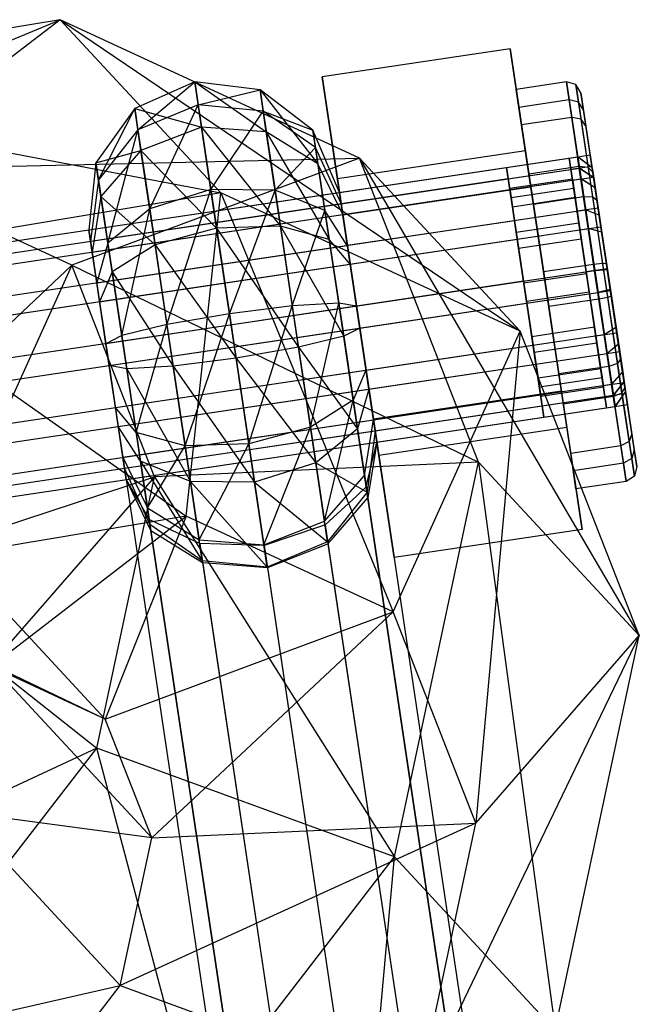
# Model space of a CAD drawing. Extents: x -3250 to 3983, y -5080 to 3884.
# Drawn here: x 2132 to 2146, y -3148 to -3125 of the extents above; entities that cross this region are included whole.
import ezdxf

# ---------------------------------------------------------------- set-up
doc = ezdxf.new("R2010")
doc.units = 0

msp = doc.modelspace()

# ---------------------------------------------------------------- linework, layer by layer
at = {"color": 0}
for p, q in [((2121.437996, -3129.316952, 612.831424), (2132.5791, -3124.67449, 611.87357)), ((2132.5791, -3124.67449, 611.87357), (2123.134999, -3126.250748, 605.975952)), ((2132.5791, -3124.67449, 611.87357), (2127.958869, -3128.228593, 616.903556)), ((2136.383229, -3128.776217, 606.878129), (2132.5791, -3124.67449, 611.87357)), ((2132.5791, -3124.67449, 611.87357), (2143.474306, -3132.051989, 614.967843)), ((2139.670176, -3127.950262, 619.963285), (2132.5791, -3124.67449, 611.87357)), ((2143.237215, -3125.365088, 598.825376), (2138.786644, -3126.030231, 598.825376)), ((2143.597868, -3127.778275, 593.592805), (2143.237215, -3125.365088, 598.825376)), ((2143.237215, -3125.365088, 598.825376), (2143.726693, -3128.640259, 603.554752)), ((2135.767891, -3126.146648, 598.85434), (2134.345637, -3126.778328, 598.818074)), ((2134.421231, -3127.284142, 595.9176), (2135.767891, -3126.146648, 598.85434)), ((2137.312684, -3126.3349, 598.818074), (2135.767891, -3126.146648, 598.85434)), ((2135.767891, -3126.146648, 598.85434), (2137.461576, -3127.331159, 601.585675)), ((2135.927672, -3127.215767, 601.824341), (2135.767891, -3126.146648, 598.85434)), ((2135.767891, -3126.146648, 598.85434), (2135.849014, -3126.689454, 595.741747)), ((2139.276121, -3129.305401, 603.554752), (2138.786644, -3126.030231, 598.825376)), ((2138.786644, -3126.030231, 598.825376), (2139.147297, -3128.443417, 593.592805)), ((2144.56738, -3126.146863, 598.74053), (2143.380561, -3126.324234, 598.74053)), ((2144.692989, -3126.987333, 601.075349), (2144.56738, -3126.146863, 598.74053)), ((2144.56738, -3126.146863, 598.74053), (2144.631153, -3126.573581, 596.293614)), ((2144.790576, -3126.205134, 598.732601), (2144.56738, -3126.146863, 598.74053)), ((2144.913805, -3127.029676, 601.023172), (2144.790576, -3126.205134, 598.732601)), ((2144.909817, -3126.408522, 598.71346), (2144.790576, -3126.205134, 598.732601)), ((2144.790576, -3126.205134, 598.732601), (2144.853141, -3126.623765, 596.332059)), ((2123.134999, -3126.250748, 605.975952), (2136.383229, -3128.776217, 606.878129)), ((2135.849014, -3126.689454, 595.741747), (2137.312684, -3126.3349, 598.818074)), ((2138.566091, -3127.292641, 598.718995), (2137.312684, -3126.3349, 598.818074)), ((2137.312684, -3126.3349, 598.818074), (2138.685235, -3128.089847, 600.933626)), ((2137.461576, -3127.331159, 601.585675), (2137.312684, -3126.3349, 598.818074)), ((2137.312684, -3126.3349, 598.818074), (2137.388279, -3126.840714, 595.9176)), ((2143.380561, -3126.324234, 598.74053), (2143.50617, -3127.164704, 601.075349)), ((2143.444334, -3126.750952, 596.293614), (2143.380561, -3126.324234, 598.74053)), ((2144.969464, -3126.80763, 596.424872), (2144.909817, -3126.408522, 598.71346)), ((2144.909817, -3126.408522, 598.71346), (2145.027298, -3127.19461, 600.897206)), ((2135.849014, -3126.689454, 595.741747), (2134.421231, -3127.284142, 595.9176)), ((2134.701057, -3129.156498, 593.661431), (2135.849014, -3126.689454, 595.741747)), ((2137.388279, -3126.840714, 595.9176), (2135.849014, -3126.689454, 595.741747)), ((2135.849014, -3126.689454, 595.741747), (2136.149303, -3128.698739, 593.32058)), ((2144.631153, -3126.573581, 596.293614), (2143.444334, -3126.750952, 596.293614)), ((2144.631153, -3126.573581, 596.293614), (2144.867221, -3128.153148, 594.390252)), ((2144.853141, -3126.623765, 596.332059), (2144.631153, -3126.573581, 596.293614)), ((2144.969464, -3126.80763, 596.424872), (2144.853141, -3126.623765, 596.332059)), ((2144.853141, -3126.623765, 596.332059), (2145.084735, -3128.173397, 594.464768)), ((2134.345637, -3126.778328, 598.818074), (2133.427014, -3128.060681, 598.718995)), ((2133.487505, -3128.465433, 596.398037), (2134.345637, -3126.778328, 598.818074)), ((2134.345637, -3126.778328, 598.818074), (2135.927672, -3127.215767, 601.824341)), ((2134.494529, -3127.774588, 601.585675), (2134.345637, -3126.778328, 598.818074)), ((2134.345637, -3126.778328, 598.818074), (2134.421231, -3127.284142, 595.9176)), ((2136.149303, -3128.698739, 593.32058), (2137.388279, -3126.840714, 595.9176)), ((2138.626582, -3127.697393, 596.398037), (2137.388279, -3126.840714, 595.9176)), ((2137.388279, -3126.840714, 595.9176), (2138.566091, -3127.292641, 598.718995)), ((2137.388279, -3126.840714, 595.9176), (2137.668104, -3128.71307, 593.661431)), ((2143.680402, -3128.33052, 594.390252), (2143.444334, -3126.750952, 596.293614)), ((2145.190257, -3128.284992, 594.644667), (2144.969464, -3126.80763, 596.424872)), ((2144.692989, -3126.987333, 601.075349), (2143.50617, -3127.164704, 601.075349)), ((2143.50617, -3127.164704, 601.075349), (2143.787505, -3129.04716, 602.672459)), ((2144.974324, -3128.869789, 602.672459), (2144.692989, -3126.987333, 601.075349)), ((2144.913805, -3127.029676, 601.023172), (2144.692989, -3126.987333, 601.075349)), ((2145.189808, -3128.876456, 602.590015), (2144.913805, -3127.029676, 601.023172)), ((2145.027298, -3127.19461, 600.897206), (2144.913805, -3127.029676, 601.023172)), ((2134.421231, -3127.284142, 595.9176), (2133.487505, -3128.465433, 596.398037)), ((2133.711421, -3129.96369, 594.592653), (2134.421231, -3127.284142, 595.9176)), ((2134.421231, -3127.284142, 595.9176), (2134.701057, -3129.156498, 593.661431)), ((2135.927672, -3127.215767, 601.824341), (2134.494529, -3127.774588, 601.585675)), ((2137.461576, -3127.331159, 601.585675), (2135.927672, -3127.215767, 601.824341)), ((2135.927672, -3127.215767, 601.824341), (2137.795059, -3129.562546, 603.478825)), ((2136.285543, -3129.610339, 603.855942), (2135.927672, -3127.215767, 601.824341)), ((2138.685235, -3128.089847, 600.933626), (2137.461576, -3127.331159, 601.585675)), ((2137.461576, -3127.331159, 601.585675), (2138.952087, -3129.8754, 602.448524)), ((2137.795059, -3129.562546, 603.478825), (2137.461576, -3127.331159, 601.585675)), ((2139.192262, -3128.763245, 598.583649), (2138.566091, -3127.292641, 598.718995)), ((2138.566091, -3127.292641, 598.718995), (2138.685235, -3128.089847, 600.933626)), ((2138.626582, -3127.697393, 596.398037), (2138.566091, -3127.292641, 598.718995)), ((2145.027298, -3127.19461, 600.897206), (2145.290429, -3128.955262, 602.390976)), ((2133.427014, -3128.060681, 598.718995), (2134.494529, -3127.774588, 601.585675)), ((2134.494529, -3127.774588, 601.585675), (2133.546157, -3128.857887, 600.933626)), ((2134.494529, -3127.774588, 601.585675), (2136.285543, -3129.610339, 603.855942)), ((2134.828012, -3130.005974, 603.478825), (2134.494529, -3127.774588, 601.585675)), ((2137.668104, -3128.71307, 593.661431), (2138.626582, -3127.697393, 596.398037)), ((2139.232121, -3129.029944, 597.054327), (2138.626582, -3127.697393, 596.398037)), ((2138.850498, -3129.19565, 594.592653), (2138.626582, -3127.697393, 596.398037)), ((2143.597868, -3127.778275, 593.592805), (2139.147297, -3128.443417, 593.592805)), ((2144.447999, -3133.466632, 593.089611), (2143.597868, -3127.778275, 593.592805)), ((2116.447669, -3132.162447, 598.583649), (2144.832424, -3127.920317, 598.583649)), ((2116.45044, -3132.162033, 598.583649), (2144.835196, -3127.919903, 598.583649)), ((2127.958869, -3128.228593, 616.903556), (2139.670176, -3127.950262, 619.963285)), ((2139.670176, -3127.950262, 619.963285), (2132.855048, -3130.490417, 622.489265)), ((2133.427014, -3128.060681, 598.718995), (2133.258167, -3129.650101, 598.583649)), ((2133.546157, -3128.857887, 600.933626), (2133.427014, -3128.060681, 598.718995)), ((2133.427014, -3128.060681, 598.718995), (2133.487505, -3128.465433, 596.398037)), ((2139.270768, -3129.288539, 600.042911), (2138.685235, -3128.089847, 600.933626)), ((2138.685235, -3128.089847, 600.933626), (2138.952087, -3129.8754, 602.448524)), ((2143.474306, -3132.051989, 614.967843), (2139.670176, -3127.950262, 619.963285)), ((2139.670176, -3127.950262, 619.963285), (2146.293205, -3139.253241, 623.027396)), ((2142.489075, -3135.151515, 628.022838), (2139.670176, -3127.950262, 619.963285)), ((2144.634621, -3127.949879, 598.583649), (2145.129129, -3127.875974, 598.583649)), ((2144.713127, -3128.475173, 600.042911), (2144.634621, -3127.949879, 598.583649)), ((2144.634621, -3127.949879, 598.583649), (2144.674479, -3128.216578, 597.054327)), ((2144.832424, -3127.920317, 598.583649), (2144.91093, -3128.445611, 600.042911)), ((2144.872283, -3128.187016, 597.054327), (2144.832424, -3127.920317, 598.583649)), ((2145.174861, -3128.181977, 598.55658), (2144.832424, -3127.920317, 598.583649)), ((2144.835196, -3127.919903, 598.583649), (2144.913701, -3128.445197, 600.042911)), ((2144.875054, -3128.186602, 597.054327), (2144.835196, -3127.919903, 598.583649)), ((2145.177633, -3128.181563, 598.55658), (2144.835196, -3127.919903, 598.583649)), ((2145.207635, -3128.401268, 600.042911), (2145.129129, -3127.875974, 598.583649)), ((2145.129129, -3127.875974, 598.583649), (2145.168987, -3128.142673, 597.054327)), ((2116.487527, -3132.429146, 597.054327), (2144.872283, -3128.187016, 597.054327)), ((2116.490299, -3132.428732, 597.054327), (2144.875054, -3128.186602, 597.054327)), ((2132.855048, -3130.490417, 622.489265), (2127.958869, -3128.228593, 616.903556)), ((2139.195034, -3128.762831, 598.583649), (2143.151097, -3128.171593, 598.583649)), ((2143.229603, -3128.696887, 600.042911), (2143.151097, -3128.171593, 598.583649)), ((2143.151097, -3128.171593, 598.583649), (2143.190956, -3128.438292, 597.054327)), ((2144.867221, -3128.153148, 594.390252), (2143.680402, -3128.33052, 594.390252)), ((2144.02551, -3130.639693, 593.540447), (2143.680402, -3128.33052, 594.390252)), ((2144.674479, -3128.216578, 597.054327), (2145.168987, -3128.142673, 597.054327)), ((2144.674479, -3128.216578, 597.054327), (2144.822022, -3129.203807, 595.864726)), ((2144.867221, -3128.153148, 594.390252), (2145.212329, -3130.462322, 593.540447)), ((2145.084735, -3128.173397, 594.464768), (2144.867221, -3128.153148, 594.390252)), ((2145.019825, -3129.174246, 595.864726), (2144.872283, -3128.187016, 597.054327)), ((2145.210593, -3128.421065, 597.185585), (2144.872283, -3128.187016, 597.054327)), ((2145.022597, -3129.173831, 595.864726), (2144.875054, -3128.186602, 597.054327)), ((2145.213365, -3128.420651, 597.185585), (2144.875054, -3128.186602, 597.054327)), ((2145.190257, -3128.284992, 594.644667), (2145.084735, -3128.173397, 594.464768)), ((2145.084735, -3128.173397, 594.464768), (2145.423303, -3130.438808, 593.631069)), ((2145.168987, -3128.142673, 597.054327), (2145.31653, -3129.129903, 595.864726)), ((2145.245239, -3128.652888, 599.864768), (2145.174861, -3128.181977, 598.55658)), ((2145.174861, -3128.181977, 598.55658), (2145.210593, -3128.421065, 597.185585)), ((2145.248011, -3128.652474, 599.864768), (2145.177633, -3128.181563, 598.55658)), ((2145.177633, -3128.181563, 598.55658), (2145.213365, -3128.420651, 597.185585)), ((2145.513035, -3130.444751, 593.849848), (2145.190257, -3128.284992, 594.644667)), ((2116.526175, -3132.687741, 600.042911), (2144.91093, -3128.445611, 600.042911)), ((2116.528946, -3132.687327, 600.042911), (2144.913701, -3128.445197, 600.042911)), ((2133.487505, -3128.465433, 596.398037), (2133.298025, -3129.9168, 597.054327)), ((2133.487505, -3128.465433, 596.398037), (2133.711421, -3129.96369, 594.592653)), ((2139.147297, -3128.443417, 593.592805), (2139.997428, -3134.131774, 593.089611)), ((2139.234892, -3129.029529, 597.054327), (2143.190956, -3128.438292, 597.054327)), ((2143.190956, -3128.438292, 597.054327), (2143.338498, -3129.425522, 595.864726)), ((2143.224721, -3128.664219, 598.540071), (2144.708244, -3128.442505, 598.540071)), ((2144.708244, -3128.442505, 598.540071), (2144.773666, -3128.88025, 599.756123)), ((2144.74146, -3128.664754, 597.265636), (2144.708244, -3128.442505, 598.540071)), ((2144.713127, -3128.475173, 600.042911), (2145.207635, -3128.401268, 600.042911)), ((2144.888961, -3129.651708, 601.041105), (2144.713127, -3128.475173, 600.042911)), ((2144.91093, -3128.445611, 600.042911), (2145.086764, -3129.622146, 601.041105)), ((2145.245239, -3128.652888, 599.864768), (2144.91093, -3128.445611, 600.042911)), ((2144.913701, -3128.445197, 600.042911), (2145.089536, -3129.621731, 601.041105)), ((2145.248011, -3128.652474, 599.864768), (2144.913701, -3128.445197, 600.042911)), ((2145.383469, -3129.577803, 601.041105), (2145.207635, -3128.401268, 600.042911)), ((2145.210593, -3128.421065, 597.185585), (2145.342861, -3129.306089, 596.11914)), ((2145.213365, -3128.420651, 597.185585), (2145.345632, -3129.305675, 596.11914)), ((2136.383229, -3128.776217, 606.878129), (2126.939129, -3130.352474, 600.98051)), ((2133.258167, -3129.650101, 598.583649), (2139.192262, -3128.763245, 598.583649)), ((2136.149303, -3128.698739, 593.32058), (2134.701057, -3129.156498, 593.661431)), ((2135.110134, -3131.893699, 592.654107), (2136.149303, -3128.698739, 593.32058)), ((2135.567129, -3136.432045, 606.912673), (2136.383229, -3128.776217, 606.878129)), ((2137.668104, -3128.71307, 593.661431), (2136.149303, -3128.698739, 593.32058)), ((2136.149303, -3128.698739, 593.32058), (2136.588297, -3131.636117, 592.239588)), ((2136.383229, -3128.776217, 606.878129), (2140.463308, -3138.693869, 612.498382)), ((2143.474306, -3132.051989, 614.967843), (2136.383229, -3128.776217, 606.878129)), ((2136.588297, -3131.636117, 592.239588), (2137.668104, -3128.71307, 593.661431)), ((2138.850498, -3129.19565, 594.592653), (2137.668104, -3128.71307, 593.661431)), ((2137.668104, -3128.71307, 593.661431), (2138.077182, -3131.450271, 592.654107)), ((2139.270768, -3129.288539, 600.042911), (2139.192262, -3128.763245, 598.583649)), ((2139.192262, -3128.763245, 598.583649), (2139.232121, -3129.029944, 597.054327)), ((2139.234892, -3129.029529, 597.054327), (2139.195034, -3128.762831, 598.583649)), ((2139.195034, -3128.762831, 598.583649), (2139.273539, -3129.288125, 600.042911)), ((2139.273539, -3129.288125, 600.042911), (2143.229603, -3128.696887, 600.042911)), ((2143.726693, -3128.640259, 603.554752), (2139.276121, -3129.305401, 603.554752)), ((2143.290142, -3129.101964, 599.756123), (2143.224721, -3128.664219, 598.540071)), ((2143.224721, -3128.664219, 598.540071), (2143.257936, -3128.886468, 597.265636)), ((2143.405437, -3129.873422, 601.041105), (2143.229603, -3128.696887, 600.042911)), ((2143.257936, -3128.886468, 597.265636), (2144.74146, -3128.664754, 597.265636)), ((2143.726693, -3128.640259, 603.554752), (2144.576823, -3134.328616, 603.051558)), ((2144.864412, -3129.487446, 596.274302), (2144.74146, -3128.664754, 597.265636)), ((2145.40287, -3129.707619, 600.759622), (2145.245239, -3128.652888, 599.864768)), ((2145.405642, -3129.707205, 600.759622), (2145.248011, -3128.652474, 599.864768)), ((2133.298025, -3129.9168, 597.054327), (2139.232121, -3129.029944, 597.054327)), ((2133.546157, -3128.857887, 600.933626), (2133.336673, -3130.175395, 600.042911)), ((2133.81301, -3130.643441, 602.448524), (2133.546157, -3128.857887, 600.933626)), ((2133.546157, -3128.857887, 600.933626), (2134.828012, -3130.005974, 603.478825)), ((2139.232121, -3129.029944, 597.054327), (2139.379663, -3130.017173, 595.864726)), ((2139.382435, -3130.016759, 595.864726), (2139.234892, -3129.029529, 597.054327)), ((2143.257936, -3128.886468, 597.265636), (2143.380888, -3129.70916, 596.274302)), ((2143.290142, -3129.101964, 599.756123), (2144.773666, -3128.88025, 599.756123)), ((2144.974324, -3128.869789, 602.672459), (2143.787505, -3129.04716, 602.672459)), ((2144.773666, -3128.88025, 599.756123), (2144.920194, -3129.860696, 600.587951)), ((2145.336001, -3131.289827, 603.103916), (2144.974324, -3128.869789, 602.672459)), ((2145.189808, -3128.876456, 602.590015), (2144.974324, -3128.869789, 602.672459)), ((2145.544631, -3131.25063, 603.013295), (2145.189808, -3128.876456, 602.590015)), ((2145.290429, -3128.955262, 602.390976), (2145.189808, -3128.876456, 602.590015)), ((2145.290429, -3128.955262, 602.390976), (2145.628704, -3131.218712, 602.794516)), ((2116.63507, -3133.416376, 595.864726), (2145.019825, -3129.174246, 595.864726)), ((2116.637841, -3133.415961, 595.864726), (2145.022597, -3129.173831, 595.864726)), ((2134.701057, -3129.156498, 593.661431), (2133.711421, -3129.96369, 594.592653)), ((2134.038764, -3132.153996, 593.786593), (2134.701057, -3129.156498, 593.661431)), ((2134.701057, -3129.156498, 593.661431), (2135.110134, -3131.893699, 592.654107)), ((2138.077182, -3131.450271, 592.654107), (2138.850498, -3129.19565, 594.592653)), ((2139.379663, -3130.017173, 595.864726), (2138.850498, -3129.19565, 594.592653)), ((2139.177841, -3131.385956, 593.786593), (2138.850498, -3129.19565, 594.592653)), ((2143.436671, -3130.08241, 600.587951), (2143.290142, -3129.101964, 599.756123)), ((2143.787505, -3129.04716, 602.672459), (2144.149182, -3131.467198, 603.103916)), ((2144.822022, -3129.203807, 595.864726), (2145.31653, -3129.129903, 595.864726)), ((2144.822022, -3129.203807, 595.864726), (2145.037714, -3130.647041, 595.333598)), ((2145.235518, -3130.617479, 595.333598), (2145.019825, -3129.174246, 595.864726)), ((2145.342861, -3129.306089, 596.11914), (2145.019825, -3129.174246, 595.864726)), ((2145.238289, -3130.617065, 595.333598), (2145.022597, -3129.173831, 595.864726)), ((2145.345632, -3129.305675, 596.11914), (2145.022597, -3129.173831, 595.864726)), ((2145.31653, -3129.129903, 595.864726), (2145.532222, -3130.573136, 595.333598)), ((2133.336673, -3130.175395, 600.042911), (2139.270768, -3129.288539, 600.042911)), ((2139.446602, -3130.465073, 601.041105), (2139.270768, -3129.288539, 600.042911)), ((2139.273539, -3129.288125, 600.042911), (2139.449374, -3130.464659, 601.041105)), ((2140.126252, -3134.993758, 603.051558), (2139.276121, -3129.305401, 603.554752)), ((2139.382435, -3130.016759, 595.864726), (2143.338498, -3129.425522, 595.864726)), ((2143.338498, -3129.425522, 595.864726), (2143.554191, -3130.868755, 595.333598)), ((2143.380888, -3129.70916, 596.274302), (2144.864412, -3129.487446, 596.274302)), ((2145.044156, -3130.69014, 595.831695), (2144.864412, -3129.487446, 596.274302)), ((2145.342861, -3129.306089, 596.11914), (2145.536223, -3130.599908, 595.642999)), ((2145.345632, -3129.305675, 596.11914), (2145.538995, -3130.599494, 595.642999)), ((2116.702009, -3133.864276, 601.041105), (2145.086764, -3129.622146, 601.041105)), ((2116.70478, -3133.863862, 601.041105), (2145.089536, -3129.621731, 601.041105)), ((2133.258167, -3129.650101, 598.583649), (2133.336673, -3130.175395, 600.042911)), ((2133.298025, -3129.9168, 597.054327), (2133.258167, -3129.650101, 598.583649)), ((2136.285543, -3129.610339, 603.855942), (2134.828012, -3130.005974, 603.478825)), ((2137.795059, -3129.562546, 603.478825), (2136.285543, -3129.610339, 603.855942)), ((2136.285543, -3129.610339, 603.855942), (2138.223777, -3132.431161, 603.990257)), ((2136.745613, -3132.688743, 604.404776), (2136.285543, -3129.610339, 603.855942)), ((2138.952087, -3129.8754, 602.448524), (2137.795059, -3129.562546, 603.478825)), ((2137.795059, -3129.562546, 603.478825), (2139.295147, -3132.170864, 602.857771)), ((2138.223777, -3132.431161, 603.990257), (2137.795059, -3129.562546, 603.478825)), ((2143.380888, -3129.70916, 596.274302), (2143.560632, -3130.911854, 595.831695)), ((2144.888961, -3129.651708, 601.041105), (2145.383469, -3129.577803, 601.041105)), ((2145.115009, -3131.164231, 601.310766), (2144.888961, -3129.651708, 601.041105)), ((2145.086764, -3129.622146, 601.041105), (2145.312812, -3131.134669, 601.310766)), ((2145.40287, -3129.707619, 600.759622), (2145.086764, -3129.622146, 601.041105)), ((2145.089536, -3129.621731, 601.041105), (2145.315584, -3131.134255, 601.310766)), ((2145.405642, -3129.707205, 600.759622), (2145.089536, -3129.621731, 601.041105)), ((2145.609517, -3131.090327, 601.310766), (2145.383469, -3129.577803, 601.041105)), ((2145.605516, -3131.063555, 601.001365), (2145.40287, -3129.707619, 600.759622)), ((2145.608288, -3131.063141, 601.001365), (2145.405642, -3129.707205, 600.759622)), ((2133.445568, -3130.90403, 595.864726), (2133.298025, -3129.9168, 597.054327)), ((2133.711421, -3129.96369, 594.592653), (2133.445568, -3130.90403, 595.864726)), ((2133.711421, -3129.96369, 594.592653), (2134.038764, -3132.153996, 593.786593)), ((2139.446602, -3130.465073, 601.041105), (2138.952087, -3129.8754, 602.448524)), ((2138.952087, -3129.8754, 602.448524), (2139.295147, -3132.170864, 602.857771)), ((2139.449374, -3130.464659, 601.041105), (2143.405437, -3129.873422, 601.041105)), ((2143.631485, -3131.385945, 601.310766), (2143.405437, -3129.873422, 601.041105)), ((2143.436671, -3130.08241, 600.587951), (2144.920194, -3129.860696, 600.587951)), ((2144.920194, -3129.860696, 600.587951), (2145.108568, -3131.121132, 600.812669)), ((2133.336673, -3130.175395, 600.042911), (2133.512507, -3131.35193, 601.041105)), ((2133.445568, -3130.90403, 595.864726), (2139.379663, -3130.017173, 595.864726)), ((2134.828012, -3130.005974, 603.478825), (2133.81301, -3130.643441, 602.448524)), ((2134.828012, -3130.005974, 603.478825), (2136.745613, -3132.688743, 604.404776)), ((2135.256729, -3132.87459, 603.990257), (2134.828012, -3130.005974, 603.478825)), ((2139.379663, -3130.017173, 595.864726), (2139.595356, -3131.460407, 595.333598)), ((2139.598127, -3131.459993, 595.333598), (2139.382435, -3130.016759, 595.864726)), ((2143.625044, -3131.342846, 600.812669), (2143.436671, -3130.08241, 600.587951)), ((2126.939129, -3130.352474, 600.98051), (2135.567129, -3136.432045, 606.912673)), ((2145.235518, -3130.617479, 595.333598), (2116.850762, -3134.859609, 595.333598)), ((2145.238289, -3130.617065, 595.333598), (2116.853534, -3134.859195, 595.333598)), ((2127.142768, -3135.884421, 616.9381), (2132.855048, -3130.490417, 622.489265)), ((2132.855048, -3130.490417, 622.489265), (2129.844051, -3137.132297, 620.019804)), ((2132.855048, -3130.490417, 622.489265), (2142.489075, -3135.151515, 628.022838)), ((2134.814607, -3135.49637, 628.091866), (2132.855048, -3130.490417, 622.489265)), ((2133.512507, -3131.35193, 601.041105), (2139.446602, -3130.465073, 601.041105)), ((2133.81301, -3130.643441, 602.448524), (2133.512507, -3131.35193, 601.041105)), ((2134.156069, -3132.938904, 602.857771), (2133.81301, -3130.643441, 602.448524)), ((2133.81301, -3130.643441, 602.448524), (2135.256729, -3132.87459, 603.990257)), ((2139.67265, -3131.977597, 601.310766), (2139.446602, -3130.465073, 601.041105)), ((2139.449374, -3130.464659, 601.041105), (2139.675422, -3131.977183, 601.310766)), ((2144.02551, -3130.639693, 593.540447), (2145.212329, -3130.462322, 593.540447)), ((2144.387187, -3133.059731, 593.971905), (2144.02551, -3130.639693, 593.540447)), ((2145.532222, -3130.573136, 595.333598), (2145.037714, -3130.647041, 595.333598)), ((2145.037714, -3130.647041, 595.333598), (2145.263763, -3132.159565, 595.603259)), ((2145.212329, -3130.462322, 593.540447), (2145.423303, -3130.438808, 593.631069)), ((2145.212329, -3130.462322, 593.540447), (2145.574006, -3132.88236, 593.971905)), ((2145.536223, -3130.599908, 595.642999), (2145.235518, -3130.617479, 595.333598)), ((2145.461566, -3132.130003, 595.603259), (2145.235518, -3130.617479, 595.333598)), ((2145.538995, -3130.599494, 595.642999), (2145.238289, -3130.617065, 595.333598)), ((2145.464337, -3132.129588, 595.603259), (2145.238289, -3130.617065, 595.333598)), ((2145.423303, -3130.438808, 593.631069), (2145.778126, -3132.812982, 594.054349)), ((2145.423303, -3130.438808, 593.631069), (2145.513035, -3130.444751, 593.849848)), ((2145.85131, -3132.708201, 594.253388), (2145.513035, -3130.444751, 593.849848)), ((2145.532222, -3130.573136, 595.333598), (2145.758271, -3132.08566, 595.603259)), ((2145.536223, -3130.599908, 595.642999), (2145.738869, -3131.955844, 595.884742)), ((2145.538995, -3130.599494, 595.642999), (2145.741641, -3131.955429, 595.884742)), ((2143.554191, -3130.868755, 595.333598), (2139.598127, -3131.459993, 595.333598)), ((2143.554191, -3130.868755, 595.333598), (2143.780239, -3132.381279, 595.603259)), ((2145.044156, -3130.69014, 595.831695), (2143.560632, -3130.911854, 595.831695)), ((2145.232529, -3131.950576, 596.056412), (2145.044156, -3130.69014, 595.831695)), ((2133.661261, -3132.347263, 595.333598), (2133.445568, -3130.90403, 595.864726)), ((2143.560632, -3130.911854, 595.831695), (2143.749005, -3132.172291, 596.056412)), ((2143.625044, -3131.342846, 600.812669), (2145.108568, -3131.121132, 600.812669)), ((2145.108568, -3131.121132, 600.812669), (2145.288312, -3132.323826, 600.370062)), ((2145.115009, -3131.164231, 601.310766), (2145.609517, -3131.090327, 601.310766)), ((2145.605516, -3131.063555, 601.001365), (2145.312812, -3131.134669, 601.310766)), ((2145.608288, -3131.063141, 601.001365), (2145.315584, -3131.134255, 601.310766)), ((2145.798878, -3132.357374, 600.525224), (2145.605516, -3131.063555, 601.001365)), ((2145.80165, -3132.356959, 600.525224), (2145.608288, -3131.063141, 601.001365)), ((2145.82521, -3132.53356, 600.779638), (2145.609517, -3131.090327, 601.310766)), ((2116.928057, -3135.376799, 601.310766), (2145.312812, -3131.134669, 601.310766)), ((2116.930829, -3135.376385, 601.310766), (2145.315584, -3131.134255, 601.310766)), ((2133.512507, -3131.35193, 601.041105), (2133.738555, -3132.864454, 601.310766)), ((2143.804788, -3132.545541, 600.370062), (2143.625044, -3131.342846, 600.812669)), ((2145.336001, -3131.289827, 603.103916), (2144.149182, -3131.467198, 603.103916)), ((2145.330702, -3132.607465, 600.779638), (2145.115009, -3131.164231, 601.310766)), ((2145.312812, -3131.134669, 601.310766), (2145.528505, -3132.577903, 600.779638)), ((2145.315584, -3131.134255, 601.310766), (2145.531276, -3132.577489, 600.779638)), ((2145.544631, -3131.25063, 603.013295), (2145.336001, -3131.289827, 603.103916)), ((2145.681109, -3133.599, 602.254112), (2145.336001, -3131.289827, 603.103916)), ((2145.628704, -3131.218712, 602.794516), (2145.544631, -3131.25063, 603.013295)), ((2145.883199, -3133.516041, 602.179595), (2145.544631, -3131.25063, 603.013295)), ((2145.628704, -3131.218712, 602.794516), (2145.951482, -3133.378471, 601.999697)), ((2139.595356, -3131.460407, 595.333598), (2133.661261, -3132.347263, 595.333598)), ((2138.077182, -3131.450271, 592.654107), (2136.588297, -3131.636117, 592.239588)), ((2137.048368, -3134.714521, 592.788422), (2138.077182, -3131.450271, 592.654107)), ((2139.177841, -3131.385956, 593.786593), (2138.077182, -3131.450271, 592.654107)), ((2138.077182, -3131.450271, 592.654107), (2138.505899, -3134.318886, 593.165539)), ((2138.505899, -3134.318886, 593.165539), (2139.177841, -3131.385956, 593.786593)), ((2139.595356, -3131.460407, 595.333598), (2139.177841, -3131.385956, 593.786593)), ((2139.520901, -3133.68142, 594.19584), (2139.177841, -3131.385956, 593.786593)), ((2139.595356, -3131.460407, 595.333598), (2139.821404, -3132.97293, 595.603259)), ((2139.824175, -3132.972516, 595.603259), (2139.598127, -3131.459993, 595.333598)), ((2139.675422, -3131.977183, 601.310766), (2143.631485, -3131.385945, 601.310766)), ((2143.847178, -3132.829179, 600.779638), (2143.631485, -3131.385945, 601.310766)), ((2144.149182, -3131.467198, 603.103916), (2144.49429, -3133.776371, 602.254112)), ((2136.588297, -3131.636117, 592.239588), (2135.110134, -3131.893699, 592.654107)), ((2135.538852, -3134.762314, 593.165539), (2136.588297, -3131.636117, 592.239588)), ((2136.588297, -3131.636117, 592.239588), (2137.048368, -3134.714521, 592.788422)), ((2133.738555, -3132.864454, 601.310766), (2139.67265, -3131.977597, 601.310766)), ((2135.110134, -3131.893699, 592.654107), (2134.038764, -3132.153996, 593.786593)), ((2134.381824, -3134.44946, 594.19584), (2135.110134, -3131.893699, 592.654107)), ((2135.110134, -3131.893699, 592.654107), (2135.538852, -3134.762314, 593.165539)), ((2139.67265, -3131.977597, 601.310766), (2139.295147, -3132.170864, 602.857771)), ((2139.888343, -3133.420831, 600.779638), (2139.67265, -3131.977597, 601.310766)), ((2139.675422, -3131.977183, 601.310766), (2139.891115, -3133.420416, 600.779638)), ((2140.463308, -3138.693869, 612.498382), (2143.474306, -3132.051989, 614.967843)), ((2143.474306, -3132.051989, 614.967843), (2142.422866, -3143.699822, 618.100983)), ((2146.293205, -3139.253241, 623.027396), (2143.474306, -3132.051989, 614.967843)), ((2143.749005, -3132.172291, 596.056412), (2145.232529, -3131.950576, 596.056412)), ((2145.379058, -3132.931022, 596.888241), (2145.232529, -3131.950576, 596.056412)), ((2145.461566, -3132.130003, 595.603259), (2145.738869, -3131.955844, 595.884742)), ((2145.464337, -3132.129588, 595.603259), (2145.741641, -3131.955429, 595.884742)), ((2145.738869, -3131.955844, 595.884742), (2145.8965, -3133.010574, 596.779596)), ((2145.741641, -3131.955429, 595.884742), (2145.899272, -3133.01016, 596.779596)), ((2117.076811, -3136.372133, 595.603259), (2145.461566, -3132.130003, 595.603259)), ((2117.079582, -3136.371719, 595.603259), (2145.464337, -3132.129588, 595.603259)), ((2134.038764, -3132.153996, 593.786593), (2133.661261, -3132.347263, 595.333598)), ((2134.038764, -3132.153996, 593.786593), (2134.381824, -3134.44946, 594.19584)), ((2139.295147, -3132.170864, 602.857771), (2138.223777, -3132.431161, 603.990257)), ((2139.295147, -3132.170864, 602.857771), (2139.62249, -3134.36117, 602.051711)), ((2143.749005, -3132.172291, 596.056412), (2143.895534, -3133.152736, 596.888241)), ((2145.263763, -3132.159565, 595.603259), (2145.758271, -3132.08566, 595.603259)), ((2145.263763, -3132.159565, 595.603259), (2145.439597, -3133.336099, 596.601453)), ((2145.6374, -3133.306537, 596.601453), (2145.461566, -3132.130003, 595.603259)), ((2145.640172, -3133.306123, 596.601453), (2145.464337, -3132.129588, 595.603259)), ((2145.758271, -3132.08566, 595.603259), (2145.934105, -3133.262194, 596.601453)), ((2133.887309, -3133.859787, 595.603259), (2133.661261, -3132.347263, 595.333598)), ((2138.223777, -3132.431161, 603.990257), (2136.745613, -3132.688743, 604.404776)), ((2138.223777, -3132.431161, 603.990257), (2139.62249, -3134.36117, 602.051711)), ((2138.632854, -3135.168362, 602.982933), (2138.223777, -3132.431161, 603.990257)), ((2139.824175, -3132.972516, 595.603259), (2143.780239, -3132.381279, 595.603259)), ((2143.780239, -3132.381279, 595.603259), (2143.956073, -3133.557813, 596.601453)), ((2143.804788, -3132.545541, 600.370062), (2145.288312, -3132.323826, 600.370062)), ((2145.288312, -3132.323826, 600.370062), (2145.411264, -3133.146518, 599.378728)), ((2145.798878, -3132.357374, 600.525224), (2145.528505, -3132.577903, 600.779638)), ((2145.80165, -3132.356959, 600.525224), (2145.531276, -3132.577489, 600.779638)), ((2145.931146, -3133.242398, 599.458779), (2145.798878, -3132.357374, 600.525224)), ((2145.933918, -3133.241984, 599.458779), (2145.80165, -3132.356959, 600.525224)), ((2117.14375, -3136.820033, 600.779638), (2145.528505, -3132.577903, 600.779638)), ((2117.146521, -3136.819619, 600.779638), (2145.531276, -3132.577489, 600.779638)), ((2136.745613, -3132.688743, 604.404776), (2135.256729, -3132.87459, 603.990257)), ((2136.745613, -3132.688743, 604.404776), (2138.632854, -3135.168362, 602.982933)), ((2137.184608, -3135.626121, 603.323784), (2136.745613, -3132.688743, 604.404776)), ((2143.92774, -3133.368232, 599.378728), (2143.804788, -3132.545541, 600.370062)), ((2145.330702, -3132.607465, 600.779638), (2145.82521, -3132.53356, 600.779638)), ((2145.478244, -3133.594694, 599.590037), (2145.330702, -3132.607465, 600.779638)), ((2145.528505, -3132.577903, 600.779638), (2145.676047, -3133.565132, 599.590037)), ((2145.531276, -3132.577489, 600.779638), (2145.678819, -3133.564718, 599.590037)), ((2145.85131, -3132.708201, 594.253388), (2145.778126, -3132.812982, 594.054349)), ((2145.972752, -3133.52079, 599.590037), (2145.82521, -3132.53356, 600.779638)), ((2146.114441, -3134.468852, 595.747158), (2145.85131, -3132.708201, 594.253388)), ((2134.156069, -3132.938904, 602.857771), (2133.738555, -3132.864454, 601.310766)), ((2133.738555, -3132.864454, 601.310766), (2133.954248, -3134.307687, 600.779638)), ((2133.887309, -3133.859787, 595.603259), (2139.821404, -3132.97293, 595.603259)), ((2135.256729, -3132.87459, 603.990257), (2134.156069, -3132.938904, 602.857771)), ((2134.483413, -3135.12921, 602.051711), (2134.156069, -3132.938904, 602.857771)), ((2134.156069, -3132.938904, 602.857771), (2135.665807, -3135.611791, 602.982933)), ((2135.256729, -3132.87459, 603.990257), (2137.184608, -3135.626121, 603.323784)), ((2135.665807, -3135.611791, 602.982933), (2135.256729, -3132.87459, 603.990257)), ((2139.821404, -3132.97293, 595.603259), (2139.520901, -3133.68142, 594.19584)), ((2139.821404, -3132.97293, 595.603259), (2139.997238, -3134.149465, 596.601453)), ((2140.00001, -3134.149051, 596.601453), (2139.824175, -3132.972516, 595.603259)), ((2139.891115, -3133.420416, 600.779638), (2143.847178, -3132.829179, 600.779638)), ((2143.99472, -3133.816408, 599.590037), (2143.847178, -3132.829179, 600.779638)), ((2143.895534, -3133.152736, 596.888241), (2145.379058, -3132.931022, 596.888241)), ((2145.574006, -3132.88236, 593.971905), (2144.387187, -3133.059731, 593.971905)), ((2145.444479, -3133.368767, 598.104293), (2145.379058, -3132.931022, 596.888241)), ((2145.778126, -3132.812982, 594.054349), (2145.574006, -3132.88236, 593.971905)), ((2145.574006, -3132.88236, 593.971905), (2145.855341, -3134.764815, 595.569015)), ((2145.778126, -3132.812982, 594.054349), (2146.054129, -3134.659762, 595.621192)), ((2143.895534, -3133.152736, 596.888241), (2143.960955, -3133.590481, 598.104293)), ((2143.92774, -3133.368232, 599.378728), (2145.411264, -3133.146518, 599.378728)), ((2144.668522, -3134.942186, 595.569015), (2144.387187, -3133.059731, 593.971905)), ((2145.411264, -3133.146518, 599.378728), (2145.444479, -3133.368767, 598.104293)), ((2145.8965, -3133.010574, 596.779596), (2145.6374, -3133.306537, 596.601453)), ((2145.899272, -3133.01016, 596.779596), (2145.640172, -3133.306123, 596.601453)), ((2145.8965, -3133.010574, 596.779596), (2145.966878, -3133.481486, 598.087784)), ((2145.899272, -3133.01016, 596.779596), (2145.96965, -3133.481072, 598.087784)), ((2117.252645, -3137.548667, 596.601453), (2145.6374, -3133.306537, 596.601453)), ((2117.255416, -3137.548253, 596.601453), (2145.640172, -3133.306123, 596.601453)), ((2133.954248, -3134.307687, 600.779638), (2139.888343, -3133.420831, 600.779638)), ((2139.888343, -3133.420831, 600.779638), (2139.62249, -3134.36117, 602.051711)), ((2140.035885, -3134.40806, 599.590037), (2139.888343, -3133.420831, 600.779638)), ((2139.891115, -3133.420416, 600.779638), (2140.038657, -3134.407646, 599.590037)), ((2143.960955, -3133.590481, 598.104293), (2143.92774, -3133.368232, 599.378728)), ((2143.960955, -3133.590481, 598.104293), (2145.444479, -3133.368767, 598.104293)), ((2145.439597, -3133.336099, 596.601453), (2145.934105, -3133.262194, 596.601453)), ((2145.439597, -3133.336099, 596.601453), (2145.518103, -3133.861393, 598.060715)), ((2145.715906, -3133.831831, 598.060715), (2145.6374, -3133.306537, 596.601453)), ((2145.718677, -3133.831417, 598.060715), (2145.640172, -3133.306123, 596.601453)), ((2145.931146, -3133.242398, 599.458779), (2145.676047, -3133.565132, 599.590037)), ((2145.933918, -3133.241984, 599.458779), (2145.678819, -3133.564718, 599.590037)), ((2145.951482, -3133.378471, 601.999697), (2145.883199, -3133.516041, 602.179595)), ((2145.966878, -3133.481486, 598.087784), (2145.931146, -3133.242398, 599.458779)), ((2145.96965, -3133.481072, 598.087784), (2145.933918, -3133.241984, 599.458779)), ((2145.934105, -3133.262194, 596.601453), (2146.012611, -3133.787488, 598.060715)), ((2145.951482, -3133.378471, 601.999697), (2146.172276, -3134.855833, 600.219492)), ((2117.291292, -3137.807263, 599.590037), (2145.676047, -3133.565132, 599.590037)), ((2117.294064, -3137.806848, 599.590037), (2145.678819, -3133.564718, 599.590037)), ((2139.520901, -3133.68142, 594.19584), (2138.505899, -3134.318886, 593.165539)), ((2138.839382, -3136.550273, 595.058689), (2139.520901, -3133.68142, 594.19584)), ((2139.787753, -3135.466973, 595.710738), (2139.520901, -3133.68142, 594.19584)), ((2144.447999, -3133.466632, 593.089611), (2139.997428, -3134.131774, 593.089611)), ((2140.00001, -3134.149051, 596.601453), (2143.956073, -3133.557813, 596.601453)), ((2143.956073, -3133.557813, 596.601453), (2144.034579, -3134.083107, 598.060715)), ((2144.937477, -3136.741803, 597.818988), (2144.447999, -3133.466632, 593.089611)), ((2145.681109, -3133.599, 602.254112), (2144.49429, -3133.776371, 602.254112)), ((2145.478244, -3133.594694, 599.590037), (2145.972752, -3133.52079, 599.590037)), ((2145.518103, -3133.861393, 598.060715), (2145.478244, -3133.594694, 599.590037)), ((2145.676047, -3133.565132, 599.590037), (2145.715906, -3133.831831, 598.060715)), ((2145.678819, -3133.564718, 599.590037), (2145.718677, -3133.831417, 598.060715)), ((2145.883199, -3133.516041, 602.179595), (2145.681109, -3133.599, 602.254112)), ((2145.917177, -3135.178567, 600.35075), (2145.681109, -3133.599, 602.254112)), ((2145.966878, -3133.481486, 598.087784), (2145.715906, -3133.831831, 598.060715)), ((2145.96965, -3133.481072, 598.087784), (2145.718677, -3133.831417, 598.060715)), ((2146.114793, -3135.065673, 600.312305), (2145.883199, -3133.516041, 602.179595)), ((2146.012611, -3133.787488, 598.060715), (2145.972752, -3133.52079, 599.590037)), ((2117.331151, -3138.073961, 598.060715), (2145.715906, -3133.831831, 598.060715)), ((2117.333922, -3138.073547, 598.060715), (2145.718677, -3133.831417, 598.060715)), ((2134.381824, -3134.44946, 594.19584), (2133.887309, -3133.859787, 595.603259)), ((2134.063143, -3135.036322, 596.601453), (2133.887309, -3133.859787, 595.603259)), ((2140.038657, -3134.407646, 599.590037), (2143.99472, -3133.816408, 599.590037)), ((2144.034579, -3134.083107, 598.060715), (2143.99472, -3133.816408, 599.590037)), ((2144.49429, -3133.776371, 602.254112), (2144.730358, -3135.355939, 600.35075)), ((2145.518103, -3133.861393, 598.060715), (2146.012611, -3133.787488, 598.060715)), ((2134.063143, -3135.036322, 596.601453), (2139.997238, -3134.149465, 596.601453)), ((2139.787753, -3135.466973, 595.710738), (2139.997238, -3134.149465, 596.601453)), ((2139.997238, -3134.149465, 596.601453), (2140.075744, -3134.674759, 598.060715)), ((2139.997428, -3134.131774, 593.089611), (2140.486905, -3137.406945, 597.818988)), ((2140.078515, -3134.674345, 598.060715), (2140.00001, -3134.149051, 596.601453)), ((2140.078515, -3134.674345, 598.060715), (2144.034579, -3134.083107, 598.060715)), ((2134.483413, -3135.12921, 602.051711), (2133.954248, -3134.307687, 600.779638)), ((2133.954248, -3134.307687, 600.779638), (2134.10179, -3135.294917, 599.590037)), ((2138.505899, -3134.318886, 593.165539), (2137.048368, -3134.714521, 592.788422)), ((2137.406239, -3137.109094, 594.820023), (2138.505899, -3134.318886, 593.165539)), ((2138.505899, -3134.318886, 593.165539), (2138.839382, -3136.550273, 595.058689)), ((2139.62249, -3134.36117, 602.051711), (2138.632854, -3135.168362, 602.982933)), ((2139.62249, -3134.36117, 602.051711), (2139.846406, -3135.859427, 600.246327)), ((2144.576823, -3134.328616, 603.051558), (2140.126252, -3134.993758, 603.051558)), ((2144.576823, -3134.328616, 603.051558), (2144.937477, -3136.741803, 597.818988)), ((2134.10179, -3135.294917, 599.590037), (2140.035885, -3134.40806, 599.590037)), ((2134.381824, -3134.44946, 594.19584), (2134.648676, -3136.235014, 595.710738)), ((2135.538852, -3134.762314, 593.165539), (2134.381824, -3134.44946, 594.19584)), ((2140.035885, -3134.40806, 599.590037), (2139.846406, -3135.859427, 600.246327)), ((2140.075744, -3134.674759, 598.060715), (2140.035885, -3134.40806, 599.590037)), ((2140.038657, -3134.407646, 599.590037), (2140.078515, -3134.674345, 598.060715)), ((2146.114441, -3134.468852, 595.747158), (2146.054129, -3134.659762, 595.621192)), ((2146.231923, -3135.25494, 597.930903), (2146.114441, -3134.468852, 595.747158)), ((2134.141649, -3135.561616, 598.060715), (2140.075744, -3134.674759, 598.060715)), ((2134.648676, -3136.235014, 595.710738), (2135.538852, -3134.762314, 593.165539)), ((2137.048368, -3134.714521, 592.788422), (2135.538852, -3134.762314, 593.165539)), ((2135.538852, -3134.762314, 593.165539), (2135.872334, -3136.993701, 595.058689)), ((2135.872334, -3136.993701, 595.058689), (2137.048368, -3134.714521, 592.788422)), ((2137.048368, -3134.714521, 592.788422), (2137.406239, -3137.109094, 594.820023)), ((2140.075744, -3134.674759, 598.060715), (2139.867038, -3135.997481, 599.454691)), ((2139.952067, -3135.206822, 597.263411), (2140.075744, -3134.674759, 598.060715)), ((2140.075744, -3134.674759, 598.060715), (2142.195357, -3148.857425, 596.806112)), ((2145.855341, -3134.764815, 595.569015), (2144.668522, -3134.942186, 595.569015)), ((2146.054129, -3134.659762, 595.621192), (2145.855341, -3134.764815, 595.569015)), ((2145.855341, -3134.764815, 595.569015), (2145.98095, -3135.605285, 597.903834)), ((2146.054129, -3134.659762, 595.621192), (2146.177358, -3135.484304, 597.911763)), ((2146.172276, -3134.855833, 600.219492), (2146.114793, -3135.065673, 600.312305)), ((2146.172276, -3134.855833, 600.219492), (2146.231923, -3135.25494, 597.930903)), ((2134.141649, -3135.561616, 598.060715), (2134.063143, -3135.036322, 596.601453)), ((2134.063143, -3135.036322, 596.601453), (2134.648676, -3136.235014, 595.710738)), ((2140.486905, -3137.406945, 597.818988), (2140.126252, -3134.993758, 603.051558)), ((2144.794131, -3135.782657, 597.903834), (2144.668522, -3134.942186, 595.569015)), ((2146.114793, -3135.065673, 600.312305), (2145.917177, -3135.178567, 600.35075)), ((2146.177358, -3135.484304, 597.911763), (2146.114793, -3135.065673, 600.312305)), ((2134.707329, -3136.627468, 600.246327), (2134.10179, -3135.294917, 599.590037)), ((2134.10179, -3135.294917, 599.590037), (2134.141649, -3135.561616, 598.060715)), ((2134.707329, -3136.627468, 600.246327), (2134.483413, -3135.12921, 602.051711)), ((2135.665807, -3135.611791, 602.982933), (2134.483413, -3135.12921, 602.051711)), ((2134.483413, -3135.12921, 602.051711), (2135.945632, -3137.484146, 600.726764)), ((2142.489075, -3135.151515, 628.022838), (2134.814607, -3135.49637, 628.091866)), ((2138.632854, -3135.168362, 602.982933), (2137.184608, -3135.626121, 603.323784)), ((2138.632854, -3135.168362, 602.982933), (2139.846406, -3135.859427, 600.246327)), ((2138.91268, -3137.040718, 600.726764), (2138.632854, -3135.168362, 602.982933)), ((2139.828391, -3135.738886, 596.466107), (2139.952067, -3135.206822, 597.263411)), ((2140.49825, -3144.499042, 634.181982), (2142.489075, -3135.151515, 628.022838)), ((2146.293205, -3139.253241, 623.027396), (2142.489075, -3135.151515, 628.022838)), ((2142.489075, -3135.151515, 628.022838), (2144.30238, -3148.600769, 629.18654)), ((2145.917177, -3135.178567, 600.35075), (2144.730358, -3135.355939, 600.35075)), ((2145.98095, -3135.605285, 597.903834), (2145.917177, -3135.178567, 600.35075)), ((2146.231923, -3135.25494, 597.930903), (2146.177358, -3135.484304, 597.911763)), ((2129.844051, -3137.132297, 620.019804), (2134.814607, -3135.49637, 628.091866)), ((2134.814607, -3135.49637, 628.091866), (2130.944269, -3139.942951, 623.165453)), ((2133.446742, -3141.91891, 632.323718), (2134.814607, -3135.49637, 628.091866)), ((2134.434805, -3136.163568, 598.757703), (2134.141649, -3135.561616, 598.060715)), ((2134.141649, -3135.561616, 598.060715), (2136.14495, -3148.966016, 596.874957)), ((2134.141649, -3135.561616, 598.060715), (2134.689314, -3136.506926, 596.466107)), ((2134.814607, -3135.49637, 628.091866), (2140.49825, -3144.499042, 634.181982)), ((2138.839382, -3136.550273, 595.058689), (2139.787753, -3135.466973, 595.710738)), ((2139.828391, -3135.738886, 596.466107), (2139.787753, -3135.466973, 595.710738)), ((2144.730358, -3135.355939, 600.35075), (2144.794131, -3135.782657, 597.903834)), ((2146.177358, -3135.484304, 597.911763), (2145.98095, -3135.605285, 597.903834)), ((2137.184608, -3135.626121, 603.323784), (2135.665807, -3135.611791, 602.982933)), ((2135.665807, -3135.611791, 602.982933), (2137.484897, -3137.635407, 600.902617)), ((2135.945632, -3137.484146, 600.726764), (2135.665807, -3135.611791, 602.982933)), ((2137.184608, -3135.626121, 603.323784), (2138.91268, -3137.040718, 600.726764)), ((2137.484897, -3137.635407, 600.902617), (2137.184608, -3135.626121, 603.323784)), ((2139.828391, -3135.738886, 596.466107), (2139.603799, -3135.945466, 596.197512)), ((2141.770733, -3148.735401, 595.316431), (2139.828391, -3135.738886, 596.466107)), ((2145.98095, -3135.605285, 597.903834), (2144.794131, -3135.782657, 597.903834)), ((2139.603799, -3135.945466, 596.197512), (2138.852298, -3136.636697, 595.298774)), ((2139.846406, -3135.859427, 600.246327), (2138.91268, -3137.040718, 600.726764)), ((2139.053143, -3136.931008, 600.330982), (2139.867038, -3135.997481, 599.454691)), ((2139.846406, -3135.859427, 600.246327), (2139.867038, -3135.997481, 599.454691)), ((2139.867038, -3135.997481, 599.454691), (2141.809381, -3148.993997, 598.305015)), ((2134.727961, -3136.765521, 599.454691), (2134.434805, -3136.163568, 598.757703)), ((2134.648676, -3136.235014, 595.710738), (2134.689314, -3136.506926, 596.466107)), ((2134.648676, -3136.235014, 595.710738), (2135.872334, -3136.993701, 595.058689)), ((2135.567129, -3136.432045, 606.912673), (2129.046256, -3137.520405, 602.840541)), ((2130.946898, -3139.986148, 611.942658), (2135.567129, -3136.432045, 606.912673)), ((2135.567129, -3136.432045, 606.912673), (2133.648181, -3141.234024, 615.024363)), ((2140.463308, -3138.693869, 612.498382), (2135.567129, -3136.432045, 606.912673)), ((2134.689314, -3136.506926, 596.466107), (2136.530927, -3148.829444, 595.376053)), ((2135.716288, -3136.999143, 595.463695), (2134.689314, -3136.506926, 596.466107)), ((2134.727961, -3136.765521, 599.454691), (2134.707329, -3136.627468, 600.246327)), ((2135.945632, -3137.484146, 600.726764), (2134.707329, -3136.627468, 600.246327)), ((2137.406239, -3137.109094, 594.820023), (2138.839382, -3136.550273, 595.058689)), ((2138.742594, -3136.674012, 595.266297), (2137.409009, -3137.127624, 594.8715)), ((2138.852298, -3136.636697, 595.298774), (2138.742594, -3136.674012, 595.266297)), ((2138.852298, -3136.636697, 595.298774), (2138.839382, -3136.550273, 595.058689)), ((2138.852298, -3136.636697, 595.298774), (2140.649286, -3148.660623, 594.235133)), ((2136.569574, -3149.088039, 598.364637), (2134.727961, -3136.765521, 599.454691)), ((2134.727961, -3136.765521, 599.454691), (2135.009648, -3136.940968, 599.689493)), ((2135.009648, -3136.940968, 599.689493), (2135.95219, -3137.528025, 600.475153)), ((2138.919237, -3137.084597, 600.475153), (2139.053143, -3136.931008, 600.330982)), ((2144.937477, -3136.741803, 597.818988), (2140.486905, -3137.406945, 597.818988)), ((2129.844051, -3137.132297, 620.019804), (2133.648181, -3141.234024, 615.024363)), ((2135.885251, -3137.080125, 595.298774), (2135.716288, -3136.999143, 595.463695)), ((2135.885251, -3137.080125, 595.298774), (2135.872334, -3136.993701, 595.058689)), ((2135.872334, -3136.993701, 595.058689), (2137.406239, -3137.109094, 594.820023)), ((2137.378594, -3137.126676, 594.880028), (2135.885251, -3137.080125, 595.298774)), ((2135.885251, -3137.080125, 595.298774), (2137.624082, -3148.714918, 594.269556)), ((2137.409009, -3137.127624, 594.8715), (2137.378594, -3137.126676, 594.880028)), ((2137.409009, -3137.127624, 594.8715), (2137.406239, -3137.109094, 594.820023)), ((2137.409009, -3137.127624, 594.8715), (2139.131506, -3148.653125, 593.85195)), ((2138.91268, -3137.040718, 600.726764), (2137.484897, -3137.635407, 600.902617)), ((2137.514905, -3137.633633, 600.841213), (2138.919237, -3137.084597, 600.475153)), ((2138.91268, -3137.040718, 600.726764), (2138.919237, -3137.084597, 600.475153)), ((2138.919237, -3137.084597, 600.475153), (2140.716225, -3149.108523, 599.411513)), ((2137.484897, -3137.635407, 600.902617), (2135.945632, -3137.484146, 600.726764)), ((2135.945632, -3137.484146, 600.726764), (2135.95219, -3137.528025, 600.475153)), ((2135.95219, -3137.528025, 600.475153), (2136.068797, -3137.536902, 600.503544)), ((2135.95219, -3137.528025, 600.475153), (2137.691021, -3149.162818, 599.445935)), ((2136.068797, -3137.536902, 600.503544), (2137.486303, -3137.644815, 600.848668)), ((2137.484897, -3137.635407, 600.902617), (2137.486303, -3137.644815, 600.848668)), ((2137.486303, -3137.644815, 600.848668), (2137.514905, -3137.633633, 600.841213)), ((2137.486303, -3137.644815, 600.848668), (2139.208801, -3149.170316, 599.829118)), ((2133.648181, -3141.234024, 615.024363), (2140.463308, -3138.693869, 612.498382)), ((2140.463308, -3138.693869, 612.498382), (2134.748398, -3144.044677, 618.170011)), ((2142.422866, -3143.699822, 618.100983), (2140.463308, -3138.693869, 612.498382)), ((2146.293205, -3139.253241, 623.027396), (2141.055002, -3150.122363, 622.332835)), ((2142.422866, -3143.699822, 618.100983), (2146.293205, -3139.253241, 623.027396)), ((2144.30238, -3148.600769, 629.18654), (2146.293205, -3139.253241, 623.027396)), ((2130.944269, -3139.942951, 623.165453), (2134.748398, -3144.044677, 618.170011)), ((2130.944269, -3139.942951, 623.165453), (2133.446742, -3141.91891, 632.323718)), ((2133.648181, -3141.234024, 615.024363), (2130.944269, -3139.942951, 623.165453)), ((2133.648181, -3141.234024, 615.024363), (2130.946898, -3139.986148, 611.942658)), ((2134.748398, -3144.044677, 618.170011), (2133.648181, -3141.234024, 615.024363)), ((2128.751167, -3147.999423, 633.740614), (2133.446742, -3141.91891, 632.323718)), ((2133.446742, -3141.91891, 632.323718), (2130.199364, -3143.440505, 625.470013)), ((2140.49825, -3144.499042, 634.181982), (2133.446742, -3141.91891, 632.323718)), ((2135.763953, -3150.629698, 635.610563), (2133.446742, -3141.91891, 632.323718)), ((2134.748398, -3144.044677, 618.170011), (2130.199364, -3143.440505, 625.470013)), ((2130.199364, -3143.440505, 625.470013), (2134.003494, -3147.542231, 620.474571)), ((2142.422866, -3143.699822, 618.100983), (2134.003494, -3147.542231, 620.474571)), ((2134.748398, -3144.044677, 618.170011), (2142.422866, -3143.699822, 618.100983)), ((2141.055002, -3150.122363, 622.332835), (2142.422866, -3143.699822, 618.100983)), ((2134.003494, -3147.542231, 620.474571), (2134.748398, -3144.044677, 618.170011)), ((2135.763953, -3150.629698, 635.610563), (2140.49825, -3144.499042, 634.181982)), ((2139.568083, -3154.731425, 630.615121), (2140.49825, -3144.499042, 634.181982)), ((2144.30238, -3148.600769, 629.18654), (2140.49825, -3144.499042, 634.181982)), ((2125.542512, -3149.470874, 626.875225), (2134.003494, -3147.542231, 620.474571)), ((2129.346641, -3153.5726, 621.879783), (2134.003494, -3147.542231, 620.474571)), ((2134.003494, -3147.542231, 620.474571), (2141.055002, -3150.122363, 622.332835))]:
    msp.add_line(p, q, dxfattribs=at)

doc.saveas('drawing.dxf')
